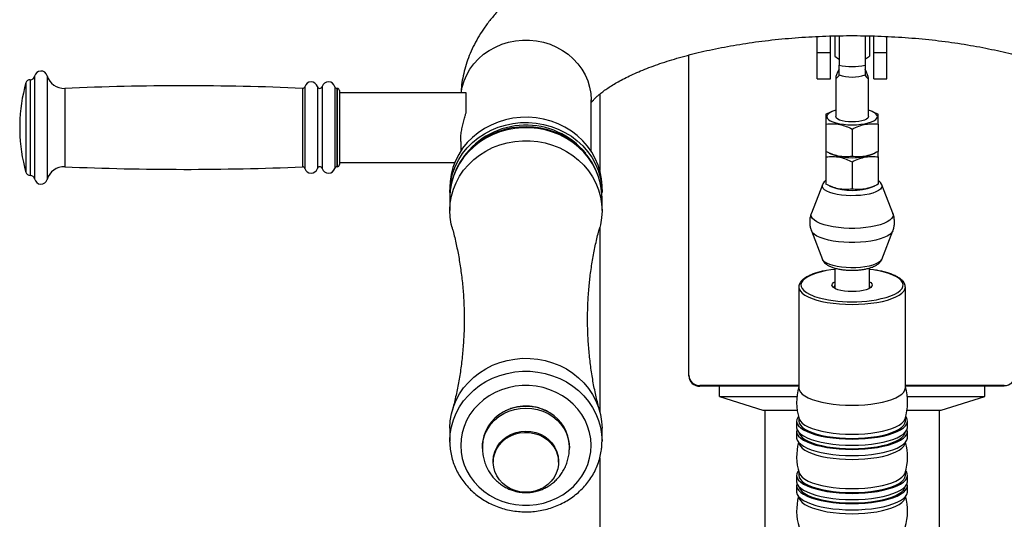
# Model space of a CAD drawing. Units: millimetres. Extents: x 648 to 6034, y -2301 to 3285.
# Drawn here: x 648 to 1101, y 2795 to 3025 of the extents above; entities that cross this region are included whole.
import ezdxf

# ---------------------------------------------------------------- set-up
doc = ezdxf.new("R2010")
doc.units = ezdxf.units.MM

msp = doc.modelspace()

# ---------------------------------------------------------------- linework, layer by layer
at = {"color": 7, "linetype": 'Continuous', "lineweight": 25}
for p, q in [((1014.76, 3009.92), (1014.76, 3017.35)), ((1020.76, 3009.92), (1020.76, 3017.57)), ((1022.76, 3017.61), (1022.76, 3008.25)), ((1024.76, 3017.67), (1024.76, 3004.14)), ((1036.77, 3017.67), (1036.77, 3004.14)), ((1038.77, 3017.62), (1038.77, 3008.25)), ((1040.77, 3009.92), (1040.77, 3017.57)), ((1046.78, 3009.92), (1046.78, 3017.35)), ((955.72, 2861.49), (955.72, 3008.85)), ((1014.76, 3009.92), (1020.76, 3009.92)), ((1014.76, 2997.85), (1014.76, 3009.92)), ((1020.76, 2997.85), (1020.76, 3009.92)), ((1040.77, 3009.92), (1046.78, 3009.92)), ((1040.77, 2997.85), (1040.77, 3009.92)), ((1046.78, 2997.85), (1046.78, 3009.92)), ((1024.76, 2999.37), (1024.76, 2999.69)), ((1036.77, 2999.69), (1036.77, 2999.37)), ((652.65, 2997.45), (652.55, 2997.45)), ((1014.76, 2997.85), (1020.76, 2997.85)), ((1023.26, 2998.38), (1023.26, 2980.5)), ((1038.27, 2980.5), (1038.27, 2998.38)), ((1040.77, 2997.85), (1046.78, 2997.85)), ((793.85, 2993.45), (793.73, 2993.45)), ((794.85, 2992.45), (794.85, 2961.9)), ((853.17, 2991.45), (794.85, 2991.45)), ((853.17, 2982.24), (853.17, 2991.45)), ((914.7, 2990.88), (914.7, 2955.69)), ((910.7, 2964.58), (910.7, 2988.15)), ((1020.27, 2982.2), (1018.76, 2981.54)), ((1021.43, 2982.76), (1020.26, 2982.24)), ((1041.28, 2982.24), (1040.1, 2982.76)), ((1042.77, 2981.54), (1041.26, 2982.19)), ((647.77, 2976.94), (647.77, 2974.24)), ((1018.76, 2977.02), (1018.76, 2964.41)), ((1042.77, 2977.02), (1042.77, 2964.41)), ((647.77, 2974.24), (647.77, 2973.94)), ((1030.77, 2974.76), (1030.77, 2962.16)), ((850.67, 2969.08), (850.67, 2964.58)), ((1018.76, 2964.24), (1018.76, 2961.98)), ((1020.26, 2963.71), (1021.43, 2963.19)), ((1040.1, 2963.19), (1041.28, 2963.71)), ((1042.77, 2961.98), (1042.77, 2964.24)), ((794.85, 2961.9), (794.85, 2958.43)), ((794.85, 2959.43), (847.94, 2959.43)), ((1018.76, 2961.98), (1018.76, 2949.37)), ((1030.77, 2959.72), (1030.77, 2947.11)), ((1042.77, 2961.98), (1042.77, 2949.37)), ((793.73, 2957.43), (793.85, 2957.43)), ((652.55, 2953.42), (652.65, 2953.42)), ((845.66, 2948.02), (845.66, 2945.64)), ((915.71, 2945.64), (915.71, 2948.02)), ((1017.15, 2949.12), (1012.02, 2936)), ((1020.26, 2948.67), (1021.43, 2948.15)), ((1040.1, 2948.15), (1041.28, 2948.67)), ((1049.51, 2936), (1044.39, 2949.12)), ((845.66, 2943.26), (845.66, 2937.3)), ((915.71, 2937.3), (915.71, 2943.26)), ((914.7, 2929.63), (914.7, 2844.83)), ((1012.02, 2927.93), (1017.15, 2914.81)), ((1044.39, 2914.81), (1049.51, 2927.93)), ((1022.76, 2910.81), (1022.76, 2901.48)), ((1038.77, 2901.48), (1038.77, 2910.8)), ((1006.25, 2902.13), (1006.25, 2902.05)), ((1006.25, 2902.05), (1006.25, 2855.69)), ((1055.28, 2902.05), (1055.28, 2902.16)), ((1055.28, 2855.69), (1055.28, 2902.05)), ((955.72, 2861.18), (955.72, 2861.49)), ((960.72, 2856.73), (960.72, 2856.42)), ((1006.25, 2856.73), (960.72, 2856.73)), ((1006.25, 2856.42), (960.72, 2856.42)), ((969.73, 2851.66), (969.73, 2856.42)), ((1100.81, 2856.73), (1055.28, 2856.73)), ((1100.81, 2856.42), (1055.28, 2856.42)), ((1091.8, 2851.66), (1091.8, 2856.42)), ((1100.81, 2856.42), (1100.81, 2856.73)), ((969.73, 2851.66), (989.74, 2845.48)), ((969.73, 2851.66), (1005.39, 2851.66)), ((1056.14, 2851.66), (1091.8, 2851.66)), ((1071.79, 2845.48), (1091.8, 2851.66)), ((989.74, 2845.48), (1005.49, 2845.48)), ((990.74, 2615.11), (990.74, 2845.48)), ((1056.04, 2845.48), (1071.79, 2845.48)), ((1070.79, 2845.48), (1070.79, 2639.2)), ((1006.25, 2841.93), (1006.25, 2840.42)), ((1055.28, 2840.42), (1055.28, 2841.93)), ((845.66, 2837.17), (845.66, 2831.21)), ((915.71, 2831.21), (915.71, 2837.17)), ((1005.25, 2840.42), (1005.25, 2837.58)), ((1056.28, 2837.58), (1056.28, 2840.42)), ((1005.25, 2835.69), (1005.25, 2832.85)), ((1056.28, 2832.85), (1056.28, 2835.69)), ((845.67, 2830.76), (845.66, 2831.21)), ((860.67, 2828.83), (860.67, 2828.03)), ((860.67, 2827.76), (860.67, 2828.03)), ((900.7, 2828.03), (900.7, 2828.83)), ((865.67, 2824.46), (865.67, 2821.43)), ((895.69, 2821.43), (895.69, 2824.46)), ((914.7, 2823.46), (914.7, 2535.19)), ((1005.25, 2815.47), (1005.25, 2812.63)), ((1006.25, 2816.98), (1006.25, 2815.47)), ((1055.28, 2815.47), (1055.28, 2816.98)), ((1056.28, 2812.63), (1056.28, 2815.47)), ((1005.25, 2810.74), (1005.25, 2807.9)), ((1056.28, 2807.9), (1056.28, 2810.74))]:
    msp.add_line(p, q, dxfattribs=at)
at = {"color": 8, "linetype": 'Continuous', "lineweight": 25}
for p, q in [((660.44, 2999.27), (660.44, 2956.47)), ((650.62, 2996), (650.62, 2959.07)), ((652.55, 2997.45), (652.55, 2957.91)), ((652.65, 2997.45), (652.65, 2957.91)), ((654.61, 2999.05), (654.61, 2956.64)), ((668.49, 2993.45), (668.49, 2961.1)), ((777.94, 2993.49), (777.94, 2961.07)), ((778.95, 2994.23), (778.95, 2960.48)), ((784.73, 2994.29), (784.73, 2960.43)), ((786.97, 2994.29), (786.97, 2960.43)), ((792.76, 2994.2), (792.76, 2960.5)), ((793.73, 2993.45), (793.73, 2961.1)), ((793.85, 2993.45), (793.85, 2961.1)), ((650.62, 2959.07), (650.62, 2954.88)), ((668.49, 2961.1), (668.49, 2957.43)), ((777.94, 2961.07), (777.94, 2957.39)), ((778.95, 2960.48), (778.95, 2956.65)), ((784.73, 2960.43), (784.73, 2956.59)), ((786.97, 2960.43), (786.97, 2956.59)), ((792.76, 2960.5), (792.76, 2956.68)), ((793.73, 2961.1), (793.73, 2957.43)), ((793.85, 2961.1), (793.85, 2957.43)), ((652.55, 2957.91), (652.55, 2953.42)), ((652.65, 2957.91), (652.65, 2953.42)), ((654.61, 2956.64), (654.61, 2951.82)), ((660.44, 2956.47), (660.44, 2951.61))]:
    msp.add_line(p, q, dxfattribs=at)
at = {"color": 8, "linetype": 'Continuous', "lineweight": 25, "flags": 128}
for points in [[(850.88, 2991.45), (851.37, 2994.08), (852.24, 2996.95), (853.44, 2999.72), (854.96, 3002.36), (856.79, 3004.83), (858.89, 3007.1), (861.25, 3009.15), (863.84, 3010.96), (866.62, 3012.49), (869.57, 3013.75), (872.65, 3014.7), (875.83, 3015.34), (879.06, 3015.66), (882.31, 3015.66), (885.54, 3015.34), (888.71, 3014.7), (891.79, 3013.75), (894.74, 3012.49), (897.53, 3010.96), (900.12, 3009.15), (902.48, 3007.1), (904.58, 3004.83), (906.41, 3002.36), (907.93, 2999.72), (909.13, 2996.95), (910, 2994.08), (910.53, 2991.13), (910.7, 2988.15)], [(915.71, 2943.26), (915.54, 2946.37), (915.02, 2949.59), (914.14, 2952.75), (912.92, 2955.81), (911.38, 2958.74), (909.51, 2961.51), (907.35, 2964.09), (904.92, 2966.46), (902.24, 2968.59), (899.33, 2970.46), (896.24, 2972.05), (892.98, 2973.35), (889.6, 2974.34), (886.13, 2975.01), (882.6, 2975.35), (879.06, 2975.36), (875.53, 2975.05), (872.05, 2974.4), (868.66, 2973.44), (865.39, 2972.17), (862.28, 2970.6), (859.36, 2968.75), (856.66, 2966.64), (854.21, 2964.29), (852.02, 2961.73), (850.13, 2958.97), (848.56, 2956.05), (847.31, 2953.01), (846.41, 2949.86), (845.86, 2946.64), (845.67, 2943.88)], [(1044.39, 2949.12), (1044.5, 2948.55), (1044.32, 2947.83), (1043.79, 2947.14), (1042.92, 2946.47), (1041.74, 2945.86), (1040.28, 2945.33), (1038.57, 2944.87), (1036.65, 2944.51), (1034.59, 2944.26), (1032.42, 2944.11), (1030.21, 2944.08), (1028.02, 2944.17), (1025.9, 2944.37), (1023.9, 2944.68), (1022.08, 2945.09), (1020.49, 2945.59), (1019.16, 2946.16), (1018.13, 2946.8), (1017.43, 2947.48), (1017.08, 2948.19), (1017.08, 2948.91), (1017.15, 2949.12)], [(1049.51, 2936), (1049.67, 2935.22), (1049.49, 2934.38), (1048.96, 2933.56), (1048.1, 2932.77), (1046.91, 2932.02), (1045.43, 2931.34), (1043.67, 2930.72), (1041.66, 2930.19), (1039.46, 2929.76), (1037.09, 2929.42), (1034.61, 2929.19), (1032.06, 2929.08), (1029.48, 2929.08), (1026.92, 2929.19), (1024.44, 2929.42), (1022.07, 2929.76), (1019.87, 2930.19), (1017.87, 2930.72), (1016.1, 2931.34), (1014.62, 2932.02), (1013.43, 2932.77), (1012.57, 2933.56), (1012.04, 2934.38), (1011.87, 2935.22), (1012.02, 2936)], [(1049.51, 2927.91), (1049.49, 2927.87), (1048.96, 2927.05), (1048.1, 2926.26), (1046.91, 2925.51), (1045.43, 2924.82), (1043.67, 2924.21), (1041.66, 2923.68), (1039.46, 2923.24), (1037.09, 2922.91), (1034.61, 2922.68), (1032.06, 2922.57), (1029.48, 2922.57), (1026.92, 2922.68), (1024.44, 2922.91), (1022.07, 2923.24), (1019.87, 2923.68), (1017.87, 2924.21), (1016.1, 2924.82), (1014.62, 2925.51), (1013.43, 2926.26), (1012.57, 2927.05), (1012.04, 2927.87), (1012.02, 2927.93)], [(1044.39, 2914.81), (1044.32, 2914.66), (1043.79, 2913.96), (1042.92, 2913.3), (1041.74, 2912.69), (1040.28, 2912.15), (1038.57, 2911.7), (1036.65, 2911.34), (1034.59, 2911.08), (1032.42, 2910.94), (1030.21, 2910.91), (1028.02, 2911), (1025.9, 2911.2), (1023.9, 2911.51), (1022.08, 2911.91), (1020.49, 2912.41), (1019.16, 2912.99), (1018.13, 2913.63), (1017.43, 2914.31), (1017.15, 2914.81)], [(1019.04, 2909.63), (1018.39, 2909.5), (1016.02, 2908.96), (1013.88, 2908.32), (1012, 2907.61), (1010.4, 2906.82), (1009.11, 2905.98), (1008.15, 2905.09), (1007.53, 2904.17), (1007.26, 2903.23), (1007.35, 2902.28), (1007.8, 2901.35), (1008.59, 2900.45), (1009.72, 2899.58), (1011.16, 2898.76), (1012.91, 2898.01), (1013.49, 2897.79)], [(1048.55, 2897.98), (1048.62, 2898.01), (1050.37, 2898.76), (1051.81, 2899.58), (1052.94, 2900.45), (1053.74, 2901.35), (1054.18, 2902.28), (1054.27, 2903.23), (1054, 2904.17), (1053.38, 2905.09), (1052.42, 2905.98), (1051.13, 2906.82), (1049.53, 2907.61), (1047.65, 2908.32), (1045.51, 2908.96), (1043.14, 2909.5), (1041.2, 2909.86)], [(1006.25, 2902.05), (1006.43, 2901.08), (1006.96, 2900.13), (1007.84, 2899.21), (1009.06, 2898.33), (1010.59, 2897.51), (1012.42, 2896.75), (1014.51, 2896.07), (1016.84, 2895.47), (1019.37, 2894.97), (1022.07, 2894.58), (1024.9, 2894.29), (1027.81, 2894.12), (1030.77, 2894.06)], [(1030.77, 2894.06), (1033.72, 2894.12), (1036.63, 2894.29), (1039.46, 2894.58), (1042.16, 2894.97), (1044.69, 2895.47), (1047.02, 2896.07), (1049.12, 2896.75), (1050.94, 2897.51), (1052.47, 2898.33), (1053.69, 2899.21), (1054.57, 2900.13), (1055.1, 2901.08), (1055.28, 2902.05)], [(845.66, 2831.21), (845.66, 2831.34), (845.86, 2834.6), (846.41, 2837.81), (847.31, 2840.96), (848.56, 2844.01), (850.13, 2846.93), (852.02, 2849.68), (854.21, 2852.25), (856.66, 2854.6), (859.36, 2856.71), (862.28, 2858.56), (865.39, 2860.13), (868.66, 2861.4), (872.05, 2862.36), (875.53, 2863), (879.06, 2863.32), (882.6, 2863.3), (886.13, 2862.96), (889.6, 2862.29), (892.98, 2861.3), (896.24, 2860.01), (899.33, 2858.42), (902.24, 2856.54), (904.92, 2854.41), (907.35, 2852.04), (909.51, 2849.46), (911.38, 2846.69), (912.92, 2843.76), (914.14, 2840.7), (915.02, 2837.55), (915.54, 2834.33), (915.71, 2831.21)], [(860.67, 2828.03), (860.77, 2829.87), (861.22, 2832.29), (862.01, 2834.63), (863.13, 2836.86), (864.57, 2838.93), (866.3, 2840.8), (868.28, 2842.45), (870.49, 2843.83), (872.87, 2844.94), (875.4, 2845.75), (878.02, 2846.23), (880.68, 2846.4)], [(880.68, 2846.4), (883.35, 2846.23), (885.97, 2845.75), (888.5, 2844.94), (890.88, 2843.83), (893.09, 2842.45), (895.07, 2840.8), (896.8, 2838.93), (898.23, 2836.86), (899.36, 2834.63), (900.15, 2832.29), (900.6, 2829.87), (900.7, 2828.01)]]:
    msp.add_lwpolyline(points, dxfattribs=at)
at = {"color": 7, "linetype": 'Continuous', "lineweight": 25, "flags": 128}
for points in [[(1022.76, 3008.25), (1024.54, 3007.01), (1024.76, 3006.89)], [(1036.77, 3006.89), (1036.99, 3007.01), (1038.77, 3008.25)], [(1023.26, 2983.39), (1021.86, 2982.93), (1020.69, 2982.39), (1019.84, 2981.79), (1019.31, 2981.15), (1019.13, 2980.5), (1019.31, 2979.84), (1019.84, 2979.2), (1020.69, 2978.6), (1021.86, 2978.06), (1023.29, 2977.59), (1024.95, 2977.21), (1026.79, 2976.93), (1028.75, 2976.76), (1030.77, 2976.71), (1032.79, 2976.76), (1034.74, 2976.93), (1036.58, 2977.21), (1038.24, 2977.59), (1039.68, 2978.06), (1040.84, 2978.6), (1041.7, 2979.2), (1042.22, 2979.84), (1042.4, 2980.5), (1042.22, 2981.15), (1041.7, 2981.79), (1040.84, 2982.39), (1039.68, 2982.93), (1038.27, 2983.39)], [(915.45, 2951.87), (914.85, 2955.08), (913.9, 2958.21), (912.61, 2961.25), (910.98, 2964.14), (909.05, 2966.87), (906.83, 2969.41), (904.34, 2971.73), (901.6, 2973.8), (898.65, 2975.61), (895.52, 2977.14), (892.24, 2978.37), (888.83, 2979.28), (885.34, 2979.88), (881.81, 2980.15), (878.26, 2980.09), (874.74, 2979.7), (871.28, 2978.98), (867.91, 2977.95), (864.68, 2976.61), (861.61, 2974.98), (858.74, 2973.07), (856.09, 2970.9), (853.69, 2968.5), (851.57, 2965.89), (849.75, 2963.1), (848.25, 2960.15), (847.08, 2957.07), (846.25, 2953.91), (845.78, 2950.68), (845.66, 2948.02)], [(845.66, 2945.64), (845.78, 2948.3), (846.25, 2951.52), (847.08, 2954.69), (848.25, 2957.76), (849.75, 2960.71), (851.57, 2963.51), (853.69, 2966.12), (856.09, 2968.52), (858.74, 2970.69), (861.61, 2972.6), (864.68, 2974.23), (867.91, 2975.57), (871.28, 2976.6), (874.74, 2977.32), (878.26, 2977.7), (881.81, 2977.76), (885.34, 2977.5), (888.83, 2976.9), (892.24, 2975.98), (895.52, 2974.75), (898.65, 2973.23), (901.6, 2971.42), (904.34, 2969.34), (906.83, 2967.03), (909.05, 2964.49), (910.98, 2961.76), (912.61, 2958.86), (913.9, 2955.83), (914.85, 2952.69), (915.45, 2949.48)], [(1030.77, 2978.05), (1029.15, 2978.11), (1027.61, 2978.28), (1026.22, 2978.55), (1025.05, 2978.91), (1024.14, 2979.35), (1023.53, 2979.84), (1023.27, 2980.36), (1023.26, 2980.5)], [(1038.27, 2980.5), (1038.26, 2980.36), (1038, 2979.84), (1037.4, 2979.35), (1036.49, 2978.91), (1035.31, 2978.55), (1033.92, 2978.28), (1032.38, 2978.11), (1030.77, 2978.05)], [(915.64, 2941.41), (915.66, 2941.55), (915.67, 2944.65), (915.37, 2947.73), (914.76, 2950.77), (913.84, 2953.74), (912.62, 2956.61), (911.12, 2959.37), (909.34, 2961.98), (907.3, 2964.42), (905.02, 2966.67), (902.52, 2968.71), (899.82, 2970.52), (896.95, 2972.09), (893.92, 2973.39), (890.78, 2974.43), (887.54, 2975.18), (884.24, 2975.64), (880.91, 2975.81), (877.57, 2975.68), (874.26, 2975.26), (871.01, 2974.54), (867.84, 2973.54), (864.79, 2972.27), (861.89, 2970.73), (859.15, 2968.93), (856.61, 2966.91), (854.3, 2964.67), (852.22, 2962.23), (850.41, 2959.62), (848.87, 2956.86), (847.62, 2953.98), (846.67, 2951.01), (846.03, 2947.97), (845.71, 2944.88), (845.7, 2943.9), (845.7, 2943.9)], [(846.72, 2929.44), (846.35, 2930.96), (845.83, 2934.18), (845.66, 2937.43), (845.86, 2940.68), (846.41, 2943.9), (847.31, 2947.05), (848.56, 2950.09), (850.13, 2953.01), (852.02, 2955.77), (854.21, 2958.33), (856.66, 2960.68), (859.36, 2962.79), (862.28, 2964.64), (865.39, 2966.21), (868.66, 2967.48), (872.05, 2968.45), (875.53, 2969.09), (879.06, 2969.4), (882.6, 2969.39), (886.13, 2969.05), (889.6, 2968.38), (892.98, 2967.39), (896.24, 2966.09), (899.33, 2964.5), (902.24, 2962.63), (904.92, 2960.5), (907.35, 2958.13), (909.51, 2955.55), (911.38, 2952.78), (912.92, 2949.85), (914.14, 2946.79), (915.02, 2943.63), (915.54, 2940.41), (915.7, 2937.16), (915.51, 2933.91), (915.51, 2933.91)], [(915.71, 2948.02), (915.7, 2948.62), (915.45, 2951.87)], [(915.45, 2949.48), (915.7, 2946.24), (915.71, 2945.64)], [(845.67, 2943.88), (845.66, 2943.39), (845.66, 2943.26)], [(915.51, 2933.91), (914.96, 2930.69), (914.64, 2929.43)], [(1022.76, 2910.19), (1020.94, 2909.95), (1019.04, 2909.63)], [(1041.2, 2909.86), (1040.59, 2909.95), (1038.77, 2910.19)], [(1038.77, 2904.51), (1039.32, 2904.15), (1039.84, 2903.58), (1040.02, 2902.99), (1039.84, 2902.4), (1039.32, 2901.84), (1038.46, 2901.32), (1037.31, 2900.86), (1035.91, 2900.48), (1034.31, 2900.21), (1032.57, 2900.03), (1030.77, 2899.98), (1028.96, 2900.03), (1027.22, 2900.21), (1025.62, 2900.48), (1024.22, 2900.86), (1023.07, 2901.32), (1022.21, 2901.84), (1021.69, 2902.4), (1021.51, 2902.99), (1021.69, 2903.58), (1022.21, 2904.15), (1022.76, 2904.51)], [(845.66, 2837.17), (845.66, 2837.3), (845.86, 2840.56), (846.41, 2843.77), (847.31, 2846.92), (848.56, 2849.97), (850.13, 2852.89), (852.02, 2855.64), (854.21, 2858.21), (856.66, 2860.56), (859.36, 2862.67), (862.28, 2864.52), (865.39, 2866.09), (868.66, 2867.36), (872.05, 2868.32), (875.53, 2868.96), (879.06, 2869.28), (882.6, 2869.26), (886.13, 2868.92), (889.6, 2868.25), (892.98, 2867.26), (896.24, 2865.97), (899.33, 2864.38), (902.24, 2862.5), (904.92, 2860.37), (907.35, 2858), (909.51, 2855.42), (911.38, 2852.65), (912.92, 2849.72), (914.14, 2846.66), (915.02, 2843.51), (915.54, 2840.29), (915.71, 2837.17)], [(910.54, 2826.32), (910.7, 2829.3), (910.52, 2832.28), (909.98, 2835.22), (909.1, 2838.09), (907.89, 2840.86), (906.36, 2843.49), (904.53, 2845.96), (902.42, 2848.23), (900.05, 2850.27), (897.46, 2852.07), (894.67, 2853.6), (891.72, 2854.85), (888.63, 2855.79), (885.46, 2856.42), (882.22, 2856.74), (878.97, 2856.73), (875.74, 2856.4), (872.57, 2855.75), (869.49, 2854.79), (866.55, 2853.53), (863.77, 2851.98), (861.19, 2850.17), (858.83, 2848.11), (856.74, 2845.83), (854.92, 2843.36), (853.4, 2840.72), (852.21, 2837.95), (851.35, 2835.07), (850.83, 2832.13), (850.67, 2829.15), (850.85, 2826.17), (851.39, 2823.23), (852.26, 2820.35), (853.48, 2817.59), (855.01, 2814.95), (856.84, 2812.49), (858.95, 2810.22), (861.31, 2808.18), (863.91, 2806.38), (866.7, 2804.85), (869.65, 2803.6), (872.73, 2802.66), (875.91, 2802.02), (879.14, 2801.71), (882.39, 2801.72), (885.62, 2802.05), (888.8, 2802.7), (891.87, 2803.66), (894.82, 2804.92), (897.6, 2806.46), (900.18, 2808.28), (902.53, 2810.33), (904.63, 2812.61), (906.45, 2815.09), (907.96, 2817.73), (909.16, 2820.5), (910.02, 2823.38), (910.54, 2826.32)], [(1006.25, 2855.69), (1006.43, 2854.73), (1006.96, 2853.78), (1007.84, 2852.86), (1009.06, 2851.98), (1010.59, 2851.15), (1012.42, 2850.39), (1014.51, 2849.71), (1016.84, 2849.12), (1019.37, 2848.62), (1022.07, 2848.22), (1024.9, 2847.94), (1027.81, 2847.76), (1030.77, 2847.7)], [(1030.77, 2847.7), (1033.72, 2847.76), (1036.63, 2847.94), (1039.46, 2848.22), (1042.16, 2848.62), (1044.69, 2849.12), (1047.02, 2849.71), (1049.12, 2850.39), (1050.94, 2851.15), (1052.47, 2851.98), (1053.69, 2852.86), (1054.57, 2853.78), (1055.1, 2854.73), (1055.28, 2855.69)], [(1006.08, 2842.53), (1005.8, 2842.13), (1005.35, 2841.16), (1005.26, 2840.17), (1005.53, 2839.19), (1006.15, 2838.23), (1007.12, 2837.3), (1008.42, 2836.41), (1010.03, 2835.57), (1011.94, 2834.81), (1014.11, 2834.12), (1016.51, 2833.53), (1019.11, 2833.02), (1021.88, 2832.63), (1024.77, 2832.34), (1027.75, 2832.17), (1030.77, 2832.11)], [(1006.37, 2841.52), (1006.43, 2841.35), (1006.96, 2840.4), (1007.84, 2839.48), (1009.06, 2838.6), (1010.59, 2837.78), (1012.42, 2837.02), (1014.51, 2836.33), (1016.84, 2835.74), (1019.37, 2835.24), (1022.07, 2834.84), (1024.9, 2834.56), (1027.81, 2834.38), (1030.77, 2834.33)], [(1030.77, 2832.11), (1033.78, 2832.17), (1036.76, 2832.34), (1039.65, 2832.63), (1042.42, 2833.02), (1045.02, 2833.53), (1047.42, 2834.12), (1049.59, 2834.81), (1051.5, 2835.57), (1053.11, 2836.41), (1054.41, 2837.3), (1055.38, 2838.23), (1056, 2839.19), (1056.27, 2840.17), (1056.18, 2841.16), (1055.73, 2842.13), (1055.45, 2842.53)], [(1030.77, 2834.33), (1033.72, 2834.38), (1036.63, 2834.56), (1039.46, 2834.84), (1042.16, 2835.24), (1044.69, 2835.74), (1047.02, 2836.33), (1049.12, 2837.02), (1050.94, 2837.78), (1052.47, 2838.6), (1053.69, 2839.48), (1054.57, 2840.4), (1055.1, 2841.35), (1055.16, 2841.52)], [(1005.25, 2837.58), (1005.26, 2837.34), (1005.53, 2836.35), (1006.15, 2835.39), (1007.12, 2834.46), (1008.42, 2833.57), (1010.03, 2832.74), (1011.94, 2831.97), (1014.11, 2831.29), (1016.51, 2830.69), (1019.11, 2830.19), (1021.88, 2829.79), (1024.77, 2829.5), (1027.75, 2829.33), (1030.77, 2829.27)], [(1005.42, 2836.64), (1005.35, 2836.43), (1005.26, 2835.44), (1005.53, 2834.46), (1006.15, 2833.5), (1007.12, 2832.57), (1008.42, 2831.68), (1010.03, 2830.84), (1011.94, 2830.08), (1014.11, 2829.39), (1016.51, 2828.8), (1019.11, 2828.29), (1021.88, 2827.9), (1024.77, 2827.61), (1027.75, 2827.44), (1030.77, 2827.38)], [(1006.25, 2840.42), (1006.43, 2839.46), (1006.96, 2838.51), (1007.84, 2837.59), (1009.06, 2836.71), (1010.59, 2835.88), (1012.42, 2835.12), (1014.51, 2834.44), (1016.84, 2833.85), (1019.37, 2833.35), (1022.07, 2832.95), (1024.9, 2832.67), (1027.81, 2832.49), (1030.77, 2832.43)], [(1030.77, 2832.43), (1033.72, 2832.49), (1036.63, 2832.67), (1039.46, 2832.95), (1042.16, 2833.35), (1044.69, 2833.85), (1047.02, 2834.44), (1049.12, 2835.12), (1050.94, 2835.88), (1052.47, 2836.71), (1053.69, 2837.59), (1054.57, 2838.51), (1055.1, 2839.46), (1055.28, 2840.42)], [(1030.77, 2829.27), (1033.78, 2829.33), (1036.76, 2829.5), (1039.65, 2829.79), (1042.42, 2830.19), (1045.02, 2830.69), (1047.42, 2831.29), (1049.59, 2831.97), (1051.5, 2832.74), (1053.11, 2833.57), (1054.41, 2834.46), (1055.38, 2835.39), (1056, 2836.35), (1056.27, 2837.34), (1056.28, 2837.58)], [(1030.77, 2827.38), (1033.78, 2827.44), (1036.76, 2827.61), (1039.65, 2827.9), (1042.42, 2828.29), (1045.02, 2828.8), (1047.42, 2829.39), (1049.59, 2830.08), (1051.5, 2830.84), (1053.11, 2831.68), (1054.41, 2832.57), (1055.38, 2833.5), (1056, 2834.46), (1056.27, 2835.44), (1056.18, 2836.43), (1056.12, 2836.64)], [(865.67, 2822.03), (865.69, 2822.55), (865.95, 2824.65), (866.56, 2826.68), (867.5, 2828.61), (868.75, 2830.38), (870.28, 2831.95), (872.05, 2833.29), (874.02, 2834.37), (876.16, 2835.16), (878.39, 2835.64), (880.68, 2835.8)], [(895.32, 2818.39), (894.64, 2816.37), (893.64, 2814.48), (892.33, 2812.74), (890.75, 2811.21), (888.93, 2809.92), (886.92, 2808.9), (884.76, 2808.17), (882.51, 2807.76), (880.22, 2807.66), (877.93, 2807.89), (875.71, 2808.43), (873.61, 2809.28), (871.67, 2810.42), (869.94, 2811.81), (868.47, 2813.43), (867.28, 2815.23), (866.41, 2817.18), (865.87, 2819.23), (865.68, 2821.33), (865.83, 2823.44), (866.34, 2825.49), (867.19, 2827.46), (868.35, 2829.28), (869.8, 2830.91), (871.5, 2832.33), (873.42, 2833.49), (875.51, 2834.36), (877.72, 2834.93), (880, 2835.19), (882.3, 2835.13), (884.56, 2834.74), (886.73, 2834.04), (888.75, 2833.05), (890.59, 2831.78), (892.2, 2830.27), (893.53, 2828.55), (894.56, 2826.67), (895.27, 2824.66), (895.64, 2822.58), (895.66, 2820.47), (895.32, 2818.39)], [(880.68, 2835.8), (882.98, 2835.64), (885.21, 2835.16), (887.34, 2834.37), (889.32, 2833.29), (891.09, 2831.95), (892.62, 2830.38), (893.87, 2828.61), (894.81, 2826.68), (895.42, 2824.65), (895.68, 2822.55), (895.69, 2822.03)], [(1005.25, 2832.85), (1005.26, 2832.61), (1005.53, 2831.62), (1006.15, 2830.66), (1007.12, 2829.73), (1008.42, 2828.84), (1010.03, 2828.01), (1011.94, 2827.24), (1014.11, 2826.55), (1016.51, 2825.96), (1019.11, 2825.46), (1021.88, 2825.06), (1024.77, 2824.77), (1027.75, 2824.6), (1030.77, 2824.54)], [(1006.29, 2835.23), (1006.43, 2834.73), (1006.96, 2833.78), (1007.84, 2832.86), (1009.06, 2831.98), (1010.59, 2831.15), (1012.42, 2830.39), (1014.51, 2829.71), (1016.84, 2829.12), (1019.37, 2828.62), (1022.07, 2828.22), (1024.9, 2827.94), (1027.81, 2827.76), (1030.77, 2827.7)], [(1030.77, 2827.7), (1033.72, 2827.76), (1036.63, 2827.94), (1039.46, 2828.22), (1042.16, 2828.62), (1044.69, 2829.12), (1047.02, 2829.71), (1049.12, 2830.39), (1050.94, 2831.15), (1052.47, 2831.98), (1053.69, 2832.86), (1054.57, 2833.78), (1055.1, 2834.73), (1055.24, 2835.23)], [(1030.77, 2824.54), (1033.78, 2824.6), (1036.76, 2824.77), (1039.65, 2825.06), (1042.42, 2825.46), (1045.02, 2825.96), (1047.42, 2826.55), (1049.59, 2827.24), (1051.5, 2828.01), (1053.11, 2828.84), (1054.41, 2829.73), (1055.38, 2830.66), (1056, 2831.62), (1056.27, 2832.61), (1056.28, 2832.85)], [(915.71, 2831.21), (915.7, 2831.08), (915.7, 2830.94)], [(1006.26, 2830.54), (1006.43, 2829.78), (1006.96, 2828.83), (1007.84, 2827.91), (1009.06, 2827.03), (1010.59, 2826.21), (1012.42, 2825.45), (1014.51, 2824.76), (1016.84, 2824.17), (1019.37, 2823.67), (1022.07, 2823.27), (1024.9, 2822.99), (1027.81, 2822.81), (1030.77, 2822.76)], [(1030.77, 2822.76), (1033.72, 2822.81), (1036.63, 2822.99), (1039.46, 2823.27), (1042.16, 2823.67), (1044.69, 2824.17), (1047.02, 2824.76), (1049.12, 2825.45), (1050.94, 2826.21), (1052.47, 2827.03), (1053.69, 2827.91), (1054.57, 2828.83), (1055.1, 2829.78), (1055.27, 2830.54)], [(1006.08, 2817.58), (1005.8, 2817.18), (1005.35, 2816.21), (1005.26, 2815.23), (1005.53, 2814.24), (1006.15, 2813.28), (1007.12, 2812.35), (1008.42, 2811.46), (1010.03, 2810.63), (1011.94, 2809.86), (1014.11, 2809.17), (1016.51, 2808.58), (1019.11, 2808.08), (1021.88, 2807.68), (1024.77, 2807.39), (1027.75, 2807.22), (1030.77, 2807.16)], [(1006.25, 2815.47), (1006.43, 2814.51), (1006.96, 2813.56), (1007.84, 2812.64), (1009.06, 2811.76), (1010.59, 2810.93), (1012.42, 2810.18), (1014.51, 2809.49), (1016.84, 2808.9), (1019.37, 2808.4), (1022.07, 2808), (1024.9, 2807.72), (1027.81, 2807.54), (1030.77, 2807.48)], [(1006.37, 2816.57), (1006.43, 2816.4), (1006.96, 2815.45), (1007.84, 2814.53), (1009.06, 2813.65), (1010.59, 2812.83), (1012.42, 2812.07), (1014.51, 2811.39), (1016.84, 2810.79), (1019.37, 2810.29), (1022.07, 2809.9), (1024.9, 2809.61), (1027.81, 2809.44), (1030.77, 2809.38)], [(1030.77, 2807.16), (1033.78, 2807.22), (1036.76, 2807.39), (1039.65, 2807.68), (1042.42, 2808.08), (1045.02, 2808.58), (1047.42, 2809.17), (1049.59, 2809.86), (1051.5, 2810.63), (1053.11, 2811.46), (1054.41, 2812.35), (1055.38, 2813.28), (1056, 2814.24), (1056.27, 2815.23), (1056.18, 2816.21), (1055.73, 2817.18), (1055.45, 2817.58)], [(1030.77, 2809.38), (1033.72, 2809.44), (1036.63, 2809.61), (1039.46, 2809.9), (1042.16, 2810.29), (1044.69, 2810.79), (1047.02, 2811.39), (1049.12, 2812.07), (1050.94, 2812.83), (1052.47, 2813.65), (1053.69, 2814.53), (1054.57, 2815.45), (1055.1, 2816.4), (1055.16, 2816.57)], [(1030.77, 2807.48), (1033.72, 2807.54), (1036.63, 2807.72), (1039.46, 2808), (1042.16, 2808.4), (1044.69, 2808.9), (1047.02, 2809.49), (1049.12, 2810.18), (1050.94, 2810.93), (1052.47, 2811.76), (1053.69, 2812.64), (1054.57, 2813.56), (1055.1, 2814.51), (1055.28, 2815.47)], [(1005.25, 2812.63), (1005.26, 2812.39), (1005.53, 2811.41), (1006.15, 2810.44), (1007.12, 2809.51), (1008.42, 2808.62), (1010.03, 2807.79), (1011.94, 2807.02), (1014.11, 2806.34), (1016.51, 2805.74), (1019.11, 2805.24), (1021.88, 2804.84), (1024.77, 2804.55), (1027.75, 2804.38), (1030.77, 2804.32)], [(1005.42, 2811.69), (1005.35, 2811.48), (1005.26, 2810.5), (1005.53, 2809.51), (1006.15, 2808.55), (1007.12, 2807.62), (1008.42, 2806.73), (1010.03, 2805.9), (1011.94, 2805.13), (1014.11, 2804.44), (1016.51, 2803.85), (1019.11, 2803.35), (1021.88, 2802.95), (1024.77, 2802.66), (1027.75, 2802.49), (1030.77, 2802.43)], [(1006.29, 2810.28), (1006.43, 2809.78), (1006.96, 2808.83), (1007.84, 2807.91), (1009.06, 2807.03), (1010.59, 2806.2), (1012.42, 2805.45), (1014.51, 2804.76), (1016.84, 2804.17), (1019.37, 2803.67), (1022.07, 2803.27), (1024.9, 2802.99), (1027.81, 2802.81), (1030.77, 2802.75)], [(1030.77, 2804.32), (1033.78, 2804.38), (1036.76, 2804.55), (1039.65, 2804.84), (1042.42, 2805.24), (1045.02, 2805.74), (1047.42, 2806.34), (1049.59, 2807.02), (1051.5, 2807.79), (1053.11, 2808.62), (1054.41, 2809.51), (1055.38, 2810.44), (1056, 2811.41), (1056.27, 2812.39), (1056.28, 2812.63)], [(1030.77, 2802.43), (1033.78, 2802.49), (1036.76, 2802.66), (1039.65, 2802.95), (1042.42, 2803.35), (1045.02, 2803.85), (1047.42, 2804.44), (1049.59, 2805.13), (1051.5, 2805.9), (1053.11, 2806.73), (1054.41, 2807.62), (1055.38, 2808.55), (1056, 2809.51), (1056.27, 2810.5), (1056.18, 2811.48), (1056.12, 2811.69)], [(1030.77, 2802.75), (1033.72, 2802.81), (1036.63, 2802.99), (1039.46, 2803.27), (1042.16, 2803.67), (1044.69, 2804.17), (1047.02, 2804.76), (1049.12, 2805.45), (1050.94, 2806.2), (1052.47, 2807.03), (1053.69, 2807.91), (1054.57, 2808.83), (1055.1, 2809.78), (1055.24, 2810.28)], [(1005.25, 2807.9), (1005.26, 2807.66), (1005.53, 2806.68), (1006.15, 2805.71), (1007.12, 2804.78), (1008.42, 2803.89), (1010.03, 2803.06), (1011.94, 2802.29), (1014.11, 2801.61), (1016.51, 2801.01), (1019.11, 2800.51), (1021.88, 2800.11), (1024.77, 2799.82), (1027.75, 2799.65), (1030.77, 2799.59)], [(1006.26, 2805.59), (1006.43, 2804.83), (1006.96, 2803.88), (1007.84, 2802.96), (1009.06, 2802.08), (1010.59, 2801.26), (1012.42, 2800.5), (1014.51, 2799.82), (1016.84, 2799.22), (1019.37, 2798.72), (1022.07, 2798.33), (1024.9, 2798.04), (1027.81, 2797.87), (1030.77, 2797.81)], [(1030.77, 2799.59), (1033.78, 2799.65), (1036.76, 2799.82), (1039.65, 2800.11), (1042.42, 2800.51), (1045.02, 2801.01), (1047.42, 2801.61), (1049.59, 2802.29), (1051.5, 2803.06), (1053.11, 2803.89), (1054.41, 2804.78), (1055.38, 2805.71), (1056, 2806.68), (1056.27, 2807.66), (1056.28, 2807.9)], [(1030.77, 2797.81), (1033.72, 2797.87), (1036.63, 2798.04), (1039.46, 2798.33), (1042.16, 2798.72), (1044.69, 2799.22), (1047.02, 2799.82), (1049.12, 2800.5), (1050.94, 2801.26), (1052.47, 2802.08), (1053.69, 2802.96), (1054.57, 2803.88), (1055.1, 2804.83), (1055.27, 2805.59)]]:
    msp.add_lwpolyline(points, dxfattribs=at)
at = {"color": 7, "linetype": 'Continuous', "lineweight": 25}
for centre, radius, start, end in [((1030.77, 3031.78), 28.28, 257.7439, 282.2561), ((657.55, 2998.45), 3, 15.7856, 168.463), ((668.14, 3001.45), 8, 195.7856, 272.4932), ((1030.77, 3016.9), 18.23, 250.7729, 289.2271), ((722.8, 2975.44), 75.05, 164.0992, 178.854), ((652.55, 2995.45), 2, 90, 164.0992), ((652.65, 2999.45), 2, 270, 348.463), ((723.67, 1726.24), 1268.41, 87.54773, 92.49324), ((781.85, 2993.45), 3, 16.2602, 164.9567), ((789.85, 2993.45), 3, 14.4775, 163.7398), ((777.98, 2994.49), 1, 267.5477, 344.9567), ((785.85, 2994.62), 1.17, 196.2602, 343.7398), ((793.73, 2994.45), 1, 194.4775, 270), ((793.85, 2992.45), 1, 0, 90), ((880.72, 2940.94), 35.63, 39.5396, 143.9597), ((722.8, 2975.44), 75.05, 181.146, 195.9008), ((1030.77, 2989.51), 27.92, 250.4742, 289.5258), ((793.85, 2958.43), 1, 270, 0), ((652.55, 2955.43), 2, 195.9008, 270), ((668.14, 2949.43), 8, 87.5068, 164.2144), ((723.67, 4224.63), 1268.41, 267.50676, 272.45227), ((777.98, 2956.39), 1, 15.0433, 92.4523), ((781.85, 2957.43), 3, 195.0433, 343.7398), ((785.85, 2956.26), 1.17, 16.2602, 163.7398), ((789.85, 2957.43), 3, 196.2602, 345.5225), ((793.73, 2956.43), 1, 90, 165.5225), ((652.65, 2951.42), 2, 11.537, 90), ((657.55, 2952.42), 3, 191.537, 344.2144), ((1030.77, 2974.47), 27.92, 250.4742, 289.5258), ((1023.5, 2902.05), 0.985, 138.5886, 211.5776), ((1038.03, 2902.05), 0.985, 328.4224, 41.4114), ((1029.83, 2950.61), 55.29, 252.8088, 270.9647), ((1032.15, 2947.05), 51.74, 268.4653, 288.4788), ((960.6, 2861.61), 4.89, 181.4731, 271.4009), ((960.6, 2861.3), 4.89, 181.4731, 271.4009), ((1100.93, 2861.61), 4.89, 268.5991, 358.5269), ((1030.77, 2849), 25.52, 163.9011, 197.0556), ((1030.77, 2849), 25.52, 342.9444, 16.0989), ((878.78, 2828.53), 18.11, 117.9244, 179.0518), ((882.65, 2828.54), 18.05, 0.9025, 59.8751), ((1030.77, 2824.05), 25.52, 164.9237, 197.0556), ((1030.77, 2824.05), 25.52, 342.9444, 15.0763), ((1030.77, 2799.1), 25.52, 164.9237, 197.0556), ((1030.77, 2799.1), 25.52, 342.9444, 15.0763)]:
    msp.add_arc(centre, radius, start, end, dxfattribs=at)
at = {"color": 8, "linetype": 'Continuous', "lineweight": 25}
for centre, start, end in [((880.61, 2825.91), 89.81, 118.9995), ((880.75, 2825.91), 59.0139, 90.178)]:
    msp.add_arc(centre, 21.28, start, end, dxfattribs=at)
at = {"color": 7, "linetype": 'Continuous', "lineweight": 25}
for major_axis, start_param, end_param in [((7.43, 12.51), 2.353082, 3.640084), ((-7.43, 12.51), 2.643101, 3.930103)]:
    msp.add_ellipse((1030.77, 3010.67), major_axis=major_axis, ratio=0.086661, start_param=start_param, end_param=end_param, dxfattribs=at)
for points, knots in [([(1210.76, 2991.45), (1210.65, 2992.8), (1210.42, 2995.52), (1209.69, 2999.56), (1208.68, 3003.56), (1207.36, 3007.49), (1205.76, 3011.35), (1203.85, 3015.15), (1201.65, 3018.88), (1199.15, 3022.54), (1196.34, 3026.13), (1193.21, 3029.66), (1189.76, 3033.11), (1185.97, 3036.49), (1181.85, 3039.78), (1177.41, 3042.97), (1172.67, 3046.04), (1167.65, 3048.98), (1162.38, 3051.78), (1156.88, 3054.42), (1151.19, 3056.92), (1145.32, 3059.26), (1139.28, 3061.45), (1133.08, 3063.5), (1126.73, 3065.4), (1120.25, 3067.17), (1113.64, 3068.79), (1106.91, 3070.28), (1100.07, 3071.63), (1093.13, 3072.85), (1086.09, 3073.93), (1078.98, 3074.88), (1071.79, 3075.7), (1064.54, 3076.38), (1057.24, 3076.93), (1049.9, 3077.34), (1042.54, 3077.62), (1035.15, 3077.77), (1027.76, 3077.78), (1020.38, 3077.66), (1013.01, 3077.4), (1005.67, 3077.01), (998.37, 3076.49), (991.12, 3075.84), (983.94, 3075.05), (976.82, 3074.13), (969.79, 3073.07), (962.85, 3071.89), (956.02, 3070.57), (949.29, 3069.11), (942.69, 3067.52), (936.21, 3065.8), (929.87, 3063.94), (923.67, 3061.94), (917.63, 3059.79), (911.74, 3057.5), (906.02, 3055.05), (900.49, 3052.44), (895.13, 3049.67), (889.99, 3046.73), (885.07, 3043.61), (880.4, 3040.32), (876.01, 3036.87), (871.93, 3033.27), (868.2, 3029.54), (864.83, 3025.7), (861.82, 3021.78), (859.19, 3017.79), (856.93, 3013.74), (855.02, 3009.65), (853.47, 3005.52), (852.25, 3001.37), (851.39, 2997.21), (850.91, 2993.9), (850.83, 2991.97), (850.8, 2991.45)], [0, 0, 0, 0, 0.011059, 0.022214, 0.033425, 0.044743, 0.05622, 0.067906, 0.079856, 0.092122, 0.104749, 0.117775, 0.131221, 0.145081, 0.159323, 0.173882, 0.188674, 0.203606, 0.218596, 0.233563, 0.24847, 0.263295, 0.278031, 0.292677, 0.307236, 0.321714, 0.336119, 0.350458, 0.364739, 0.378969, 0.393154, 0.407302, 0.421416, 0.435504, 0.44957, 0.463618, 0.477654, 0.491682, 0.505706, 0.51973, 0.533757, 0.547791, 0.561837, 0.575898, 0.58998, 0.604088, 0.618226, 0.6324, 0.646618, 0.660884, 0.675206, 0.689592, 0.704051, 0.71859, 0.733218, 0.747943, 0.762771, 0.777705, 0.792742, 0.807865, 0.823046, 0.838213, 0.853276, 0.868132, 0.882675, 0.89682, 0.910517, 0.923754, 0.936553, 0.948957, 0.961019, 0.972795, 0.984342, 0.995714, 1, 1, 1, 1]), ([(910.7, 2986.81), (910.81, 2986.97), (911.04, 2987.3), (911.67, 2988.06), (912.56, 2989), (913.72, 2990.08), (915.16, 2991.29), (916.88, 2992.59), (918.9, 2993.98), (921.22, 2995.43), (923.84, 2996.92), (926.75, 2998.44), (929.97, 2999.97), (933.46, 3001.5), (937.24, 3003.01), (941.3, 3004.5), (945.61, 3005.94), (950.17, 3007.34), (954.96, 3008.68), (959.97, 3009.95), (965.19, 3011.14), (970.6, 3012.25), (976.19, 3013.27), (981.93, 3014.2), (987.81, 3015.03), (993.81, 3015.75), (999.93, 3016.36), (1006.13, 3016.87), (1012.4, 3017.26), (1018.72, 3017.54), (1025.08, 3017.7), (1031.46, 3017.75), (1037.84, 3017.68), (1044.2, 3017.49), (1050.52, 3017.19), (1056.78, 3016.77), (1062.98, 3016.24), (1069.09, 3015.59), (1075.08, 3014.85), (1080.96, 3013.99), (1086.69, 3013.04), (1092.26, 3011.99), (1097.66, 3010.85), (1102.86, 3009.63), (1107.86, 3008.33), (1112.64, 3006.96), (1117.18, 3005.54), (1121.46, 3004.06), (1125.49, 3002.55), (1129.23, 3001), (1132.69, 2999.45), (1135.85, 2997.89), (1138.71, 2996.35), (1141.26, 2994.85), (1143.5, 2993.4), (1145.43, 2992.02), (1147.05, 2990.74), (1148.38, 2989.57), (1149.42, 2988.54), (1150.18, 2987.69), (1150.64, 2987.09), (1150.78, 2986.88), (1150.83, 2986.81)], [0, 0, 0, 0, 0.01392, 0.029349, 0.044605, 0.059831, 0.075096, 0.090464, 0.105981, 0.121672, 0.137552, 0.153626, 0.169891, 0.186343, 0.202971, 0.219765, 0.236712, 0.2538, 0.271016, 0.288347, 0.305782, 0.323309, 0.340919, 0.3586, 0.376343, 0.39414, 0.411983, 0.429864, 0.447775, 0.46571, 0.483662, 0.501625, 0.519591, 0.537554, 0.555506, 0.573442, 0.591354, 0.609235, 0.627079, 0.644878, 0.662623, 0.680307, 0.697921, 0.715454, 0.732896, 0.750238, 0.767465, 0.784568, 0.801533, 0.818348, 0.835001, 0.851481, 0.867778, 0.883887, 0.899805, 0.915537, 0.931096, 0.946508, 0.961815, 0.97708, 0.992374, 1, 1, 1, 1]), ([(1024.76, 2999.69), (1024.76, 3000.32), (1024.76, 3001.75), (1024.76, 3003.24), (1024.76, 3003.85), (1024.76, 3004.14)], [0, 0, 0, 0, 0.287316, 0.651225, 1, 1, 1, 1]), ([(1036.77, 3004.14), (1036.77, 3003.95), (1036.77, 3003.55), (1036.77, 3002.56), (1036.77, 3001.31), (1036.77, 3000.18), (1036.77, 2999.69)], [0, 0, 0, 0, 0.2451028, 0.4973559, 0.7784926, 1, 1, 1, 1]), ([(850.67, 2969.08), (850.69, 2969.85), (850.72, 2971.36), (851.02, 2973.74), (851.47, 2976.13), (852.05, 2978.53), (852.64, 2980.58), (853.02, 2981.78), (853.17, 2982.24)], [0, 0, 0, 0, 0.177821, 0.350629, 0.523507, 0.705158, 0.886875, 1, 1, 1, 1]), ([(1018.76, 2981.54), (1018.76, 2981.5), (1018.76, 2981.38), (1018.76, 2980.86), (1018.76, 2979.53), (1018.76, 2977.95), (1018.76, 2977.02)], [0, 0, 0, 0, 0.1304302, 0.3800258, 0.6357223, 1, 1, 1, 1]), ([(1042.77, 2977.02), (1042.77, 2977.95), (1042.77, 2979.51), (1042.77, 2980.85), (1042.77, 2981.38), (1042.77, 2981.5), (1042.77, 2981.54)], [0, 0, 0, 0, 0.364276, 0.613562, 0.86957, 1, 1, 1, 1]), ([(1018.76, 2977.02), (1019.8, 2977.12), (1021.91, 2977.31), (1025.03, 2976.94), (1028.01, 2976.06), (1029.84, 2975.2), (1030.77, 2974.76)], [0, 0, 0, 0, 0.264607, 0.534953, 0.765346, 1, 1, 1, 1]), ([(1030.77, 2974.76), (1031.81, 2975.25), (1033.91, 2976.24), (1037.04, 2977.04), (1040.02, 2977.28), (1041.85, 2977.11), (1042.77, 2977.02)], [0, 0, 0, 0, 0.264607, 0.534953, 0.765346, 1, 1, 1, 1]), ([(1030.77, 2962.16), (1029.72, 2962.06), (1027.62, 2961.86), (1024.49, 2962.23), (1021.51, 2963.11), (1019.68, 2963.98), (1018.76, 2964.41)], [0, 0, 0, 0, 0.264607, 0.534953, 0.765346, 1, 1, 1, 1]), ([(1042.77, 2964.41), (1041.73, 2963.93), (1039.62, 2962.94), (1036.5, 2962.13), (1033.52, 2961.89), (1031.69, 2962.07), (1030.77, 2962.16)], [0, 0, 0, 0, 0.264607, 0.534953, 0.765346, 1, 1, 1, 1]), ([(1018.76, 2961.98), (1019.8, 2962.07), (1021.91, 2962.27), (1025.03, 2961.9), (1028.01, 2961.02), (1029.84, 2960.15), (1030.77, 2959.72)], [0, 0, 0, 0, 0.264607, 0.534953, 0.765346, 1, 1, 1, 1]), ([(1030.77, 2959.72), (1031.81, 2960.21), (1033.91, 2961.2), (1037.04, 2962), (1040.02, 2962.24), (1041.85, 2962.07), (1042.77, 2961.98)], [0, 0, 0, 0, 0.264607, 0.534953, 0.765346, 1, 1, 1, 1]), ([(1018.76, 2951.23), (1018.48, 2950.98), (1017.93, 2950.49), (1017.4, 2949.76), (1017.23, 2949.27), (1017.19, 2949.15)], [0, 0, 0, 0, 0.4420264, 0.8557451, 1, 1, 1, 1]), ([(1030.77, 2947.11), (1029.72, 2947.02), (1027.62, 2946.82), (1024.49, 2947.19), (1021.51, 2948.07), (1019.68, 2948.94), (1018.76, 2949.37)], [0, 0, 0, 0, 0.264607, 0.534953, 0.765346, 1, 1, 1, 1]), ([(1042.77, 2949.37), (1041.73, 2948.88), (1039.62, 2947.9), (1036.5, 2947.09), (1033.52, 2946.85), (1031.69, 2947.03), (1030.77, 2947.11)], [0, 0, 0, 0, 0.264607, 0.534953, 0.765346, 1, 1, 1, 1]), ([(1044.34, 2949.15), (1044.27, 2949.33), (1044.07, 2949.85), (1043.53, 2950.56), (1043.03, 2951.01), (1042.77, 2951.23)], [0, 0, 0, 0, 0.209141, 0.606023, 1, 1, 1, 1]), ([(1012.05, 2935.99), (1011.92, 2935.67), (1011.57, 2934.8), (1011.28, 2933.24), (1011.22, 2931.39), (1011.46, 2929.57), (1011.84, 2928.45), (1012.03, 2927.92)], [0, 0, 0, 0, 0.126338, 0.3395241, 0.5714872, 0.793743, 1, 1, 1, 1]), ([(1050.28, 2931.97), (1050.25, 2932.56), (1050.18, 2933.76), (1049.87, 2935.14), (1049.54, 2935.87), (1049.46, 2936.06)], [0, 0, 0, 0, 0.426789, 0.853198, 1, 1, 1, 1]), ([(1049.48, 2927.85), (1049.48, 2927.86), (1049.75, 2928.39), (1050.04, 2929.56), (1050.26, 2930.94), (1050.27, 2931.75), (1050.28, 2931.97)], [0, 0, 0, 0, 0.0088206, 0.4271768, 0.8443302, 1, 1, 1, 1]), ([(846.7, 2929.43), (846.85, 2928.91), (847.57, 2926.41), (848.67, 2921.66), (849.96, 2915.17), (850.98, 2908.4), (851.74, 2901.43), (852.2, 2894.31), (852.35, 2887.11), (852.19, 2879.89), (851.71, 2872.74), (850.94, 2865.71), (849.89, 2858.88), (848.56, 2852.33), (847.49, 2847.71), (846.81, 2845.37), (846.71, 2845.04)], [0, 0, 0, 0, 0.020238, 0.097529, 0.176292, 0.256313, 0.33735, 0.419141, 0.5014, 0.583831, 0.666076, 0.747785, 0.828666, 0.908445, 0.98687, 1, 1, 1, 1]), ([(910.15, 2906.07), (910.21, 2906.57), (910.54, 2909.37), (911.28, 2914.41), (912.56, 2921.02), (913.7, 2926.03), (914.47, 2928.73), (914.67, 2929.42)], [0, 0, 0, 0, 0.060697, 0.346309, 0.628384, 0.905833, 1, 1, 1, 1]), ([(1017.22, 2914.71), (1017.3, 2914.51), (1017.53, 2913.97), (1018.13, 2913.23), (1018.99, 2912.47), (1020.12, 2911.78), (1021.53, 2911.16), (1023.22, 2910.64), (1025.07, 2910.25), (1027.01, 2909.98), (1029.01, 2909.82), (1031.04, 2909.78), (1033.05, 2909.85), (1035.02, 2910.04), (1036.9, 2910.33), (1038.67, 2910.74), (1040.31, 2911.27), (1041.72, 2911.94), (1042.86, 2912.7), (1043.69, 2913.57), (1044.19, 2914.26), (1044.32, 2914.7), (1044.34, 2914.77)], [0, 0, 0, 0, 0.0239766, 0.0640897, 0.1080522, 0.1589705, 0.2179388, 0.278869, 0.3375613, 0.3945966, 0.4507065, 0.5063778, 0.5619618, 0.6177076, 0.6739216, 0.731063, 0.7898566, 0.8515268, 0.9057995, 0.951148, 0.992221, 1, 1, 1, 1]), ([(1018.6, 2909.61), (1018.47, 2909.59), (1017.53, 2909.43), (1015.91, 2909.03), (1013.79, 2908.43), (1011.89, 2907.73), (1010.22, 2906.96), (1008.81, 2906.1), (1007.66, 2905.15), (1006.86, 2904.16), (1006.36, 2903.15), (1006.29, 2902.48), (1006.26, 2902.16)], [0, 0, 0, 0, 0.017212, 0.129258, 0.241655, 0.354551, 0.468151, 0.582694, 0.698294, 0.813733, 0.910693, 1, 1, 1, 1]), ([(1055.24, 2902.2), (1055.23, 2902.39), (1055.23, 2902.93), (1054.88, 2903.79), (1054.24, 2904.75), (1053.29, 2905.66), (1052.04, 2906.54), (1050.5, 2907.36), (1048.7, 2908.1), (1046.68, 2908.76), (1044.44, 2909.32), (1042.71, 2909.69), (1041.7, 2909.84), (1041.53, 2909.86)], [0, 0, 0, 0, 0.049442, 0.14143, 0.236035, 0.336988, 0.443362, 0.55169, 0.659477, 0.766486, 0.872861, 0.97878, 1, 1, 1, 1]), ([(914.67, 2845.05), (914.43, 2845.91), (913.62, 2848.78), (912.46, 2853.92), (911.21, 2860.46), (910.23, 2867.27), (909.53, 2874.27), (909.12, 2881.41), (909.02, 2888.62), (909.24, 2895.83), (909.66, 2901.65), (910.03, 2905.04), (910.15, 2906.07)], [0, 0, 0, 0, 0.0468237, 0.1550906, 0.2653629, 0.3773352, 0.4906652, 0.6049784, 0.7198746, 0.8349366, 0.9496413, 1, 1, 1, 1]), ([(880.68, 2847.28), (880.23, 2847.27), (878.95, 2847.24), (876.83, 2846.98), (874.39, 2846.38), (872.2, 2845.6), (870.91, 2844.9), (870.35, 2844.6)], [0, 0, 0, 0, 0.124177, 0.355921, 0.587786, 0.819639, 1, 1, 1, 1]), ([(891.66, 2844.22), (891.5, 2844.33), (890.65, 2844.89), (888.96, 2845.66), (886.61, 2846.5), (884.16, 2847.04), (882.16, 2847.25), (881, 2847.27), (880.68, 2847.28)], [0, 0, 0, 0, 0.051253, 0.267579, 0.484031, 0.700584, 0.917216, 1, 1, 1, 1]), ([(845.7, 2830.74), (845.7, 2830.41), (845.68, 2829.05), (845.97, 2826.66), (846.57, 2823.61), (847.5, 2820.64), (848.73, 2817.76), (850.24, 2815.01), (852.03, 2812.4), (854.08, 2809.96), (856.37, 2807.71), (858.88, 2805.67), (861.59, 2803.86), (864.47, 2802.3), (867.5, 2801), (870.65, 2799.97), (873.89, 2799.22), (877.2, 2798.77), (880.54, 2798.61), (883.88, 2798.74), (887.2, 2799.17), (890.45, 2799.9), (893.62, 2800.9), (896.67, 2802.19), (899.58, 2803.74), (902.31, 2805.54), (904.85, 2807.57), (907.16, 2809.82), (909.24, 2812.27), (911.05, 2814.88), (912.58, 2817.65), (913.83, 2820.53), (914.77, 2823.52), (915.28, 2825.93), (915.46, 2827.35), (915.51, 2827.73)], [0, 0, 0, 0, 0.010096, 0.041359, 0.072618, 0.103886, 0.135177, 0.166501, 0.197866, 0.229278, 0.260738, 0.292248, 0.323804, 0.355402, 0.387039, 0.418708, 0.450404, 0.482122, 0.513858, 0.545606, 0.577362, 0.609119, 0.640873, 0.672617, 0.704345, 0.736051, 0.767726, 0.799364, 0.830959, 0.862504, 0.893995, 0.925433, 0.95682, 0.98816, 1, 1, 1, 1]), ([(860.67, 2828.03), (860.7, 2827.22), (860.76, 2825.55), (861.22, 2823.04), (862.01, 2820.52), (863.08, 2818.17), (864.39, 2816.05), (865.87, 2814.18), (867.54, 2812.51), (869.37, 2811.06), (871.31, 2809.86), (873.3, 2808.93), (875.16, 2808.29), (876.81, 2807.89), (878.61, 2807.59), (879.89, 2807.55), (880.68, 2807.52)], [0, 0, 0, 0, 0.07641, 0.157613, 0.240751, 0.325652, 0.401266, 0.476166, 0.55025, 0.623384, 0.695246, 0.764943, 0.829416, 0.8796, 0.925115, 1, 1, 1, 1]), ([(880.68, 2807.52), (881.54, 2807.55), (882.75, 2807.6), (884.51, 2807.88), (885.99, 2808.23), (887.72, 2808.8), (889.48, 2809.57), (891.25, 2810.57), (892.97, 2811.8), (894.61, 2813.25), (896.12, 2814.92), (897.47, 2816.79), (898.63, 2818.86), (899.56, 2821.09), (900.24, 2823.47), (900.63, 2825.8), (900.68, 2827.34), (900.7, 2828.03)], [0, 0, 0, 0, 0.080763, 0.113235, 0.167279, 0.223621, 0.284356, 0.348163, 0.414572, 0.483237, 0.553947, 0.626572, 0.701025, 0.777225, 0.855071, 0.934423, 1, 1, 1, 1]), ([(915.51, 2827.73), (915.57, 2828.33), (915.68, 2829.39), (915.67, 2830.46), (915.66, 2830.93)], [0, 0, 0, 0, 0.555039, 1, 1, 1, 1])]:
    msp.add_open_spline(points, degree=3, knots=knots, dxfattribs=at)

doc.saveas('drawing.dxf')
